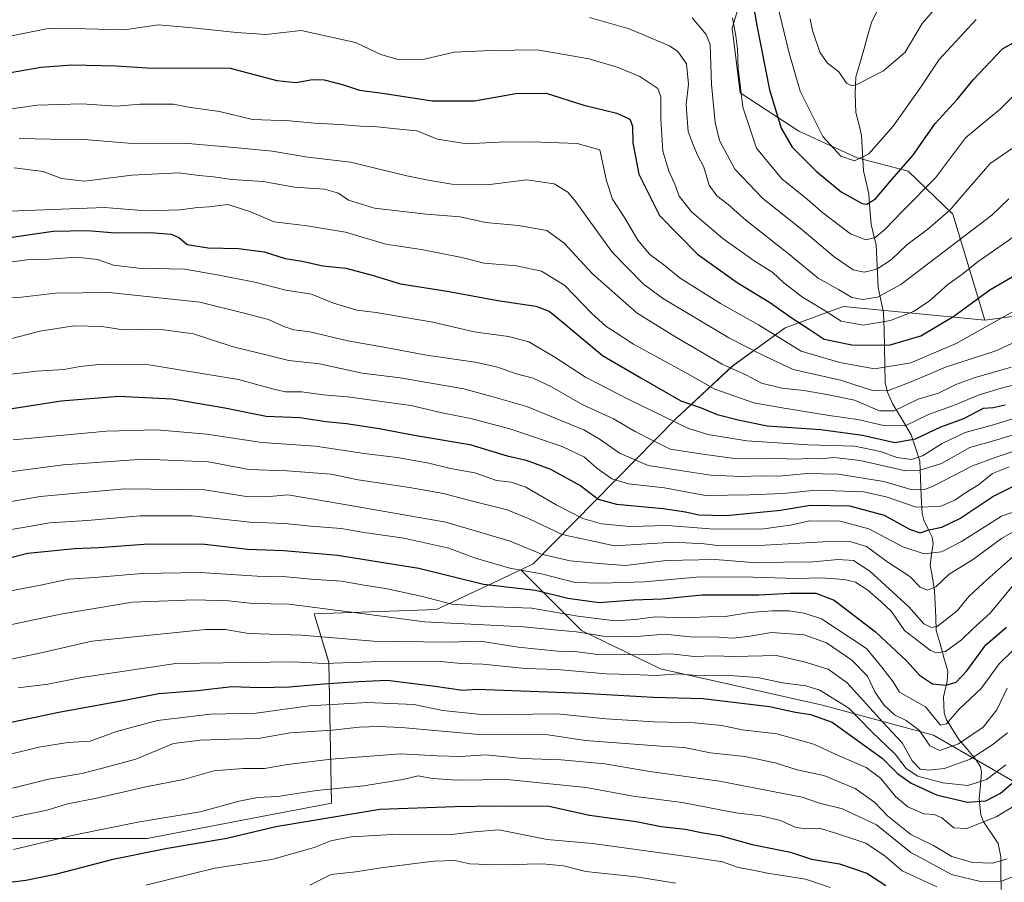
# Model space of a CAD drawing. Units: metres. Extents: x 614271 to 617721, y 4729377 to 4731747.
# Drawn here: x 617252 to 617522, y 4729542 to 4729779 of the extents above; entities that cross this region are included whole.
import ezdxf

# ---------------------------------------------------------------- set-up
doc = ezdxf.new("R2010")
doc.units = ezdxf.units.M
doc.header["$MEASUREMENT"] = 0
for name, color, linetype, lineweight in [('Arbolado forestal CxS', 92, 'Continuous', 0), ('Corriente natural lineal', 142, 'Continuous', 13), ('Curva de nivel maestra', 36, 'Continuous', 30), ('Curva de nivel normal', 36, 'Continuous', 0), ('Matorral CxS', 135, 'Continuous', 0)]:
    doc.layers.add(name, color=color, linetype=linetype, lineweight=lineweight)

# ---------------------------------------------------------------- blocks, each defined once
blk = doc.blocks.new('*U152')
at = {"layer": 'Matorral CxS', "color": 135, "linetype": 'Continuous', "lineweight": 0}
blk.add_polyline3d([(617451.4453, 4729790.3421, 548.8138), (617447.2393, 4729776.2991, 553.9527), (617449.4497, 4729758.5539, 553.8185), (617465.5119, 4729748.0287, 547.3999), (617481.5207, 4729740.6767, 546.3339), (617495.5583, 4729737.1037, 553.2735), (617507.8321, 4729725.2437, 563.2413), (617516.5885, 4729696.1777, 581.4315), (617477.7709, 4729699.9691, 568.6581), (617474.9283, 4729698.9287, 570.1226), (617461.7569, 4729694.1073, 578.5554), (617447.2765, 4729683.6095, 591.0663), (617431.9187, 4729669.3477, 604.9213), (617392.5811, 4729629.3103, 645.9333), (617389.2165, 4729627.7197, 647.7477), (617366.1129, 4729616.7977, 659.441), (617332.4619, 4729615.5951, 663.0811), (617336.5007, 4729602.3271, 672.8611), (617337.2449, 4729563.6759, 700.4282), (617315.6541, 4729559.5981, 700.1059), (617286.6619, 4729554.0229, 700.1356), (617249.8639, 4729554.0233, 695.3657)], dxfattribs=at)
blk = doc.blocks.new('*U158')
at = {"layer": 'Matorral CxS', "color": 135, "linetype": 'Continuous', "lineweight": 0}
blk.add_polyline3d([(617389.22, 4729627.72, 647.75), (617366.11, 4729616.8, 659.44), (617332.46, 4729615.6, 663.08), (617336.5, 4729602.33, 672.86), (617337.24, 4729563.68, 700.43), (617315.65, 4729559.6, 700.11), (617286.66, 4729554.02, 700.14), (617249.86, 4729554.02, 695.37), (617220.87, 4729555.14, 691.56), (617162.89, 4729554.02, 689.64), (617116.06, 4729556.25, 687.14), (617087.06, 4729554.02, 687.52), (617054.73, 4729546.22, 683.42), (617045.81, 4729539.53, 685.01), (617045.8, 4729523.92, 694.74), (617064.76, 4729509.42, 704.3), (617078.14, 4729479.32, 720.95), (617081.49, 4729455.9, 730.62), (617071.45, 4729439.17, 735.87), (617101.56, 4729423.56, 746.54), (617101.65, 4729423.48, 746.57)], dxfattribs=at)
blk = doc.blocks.new('*U161')
at = {"layer": 'Arbolado forestal CxS', "color": 92, "linetype": 'Continuous', "lineweight": 0}
blk.add_polyline3d([(617389.22, 4729627.72, 647.75), (617366.11, 4729616.8, 659.44), (617332.46, 4729615.6, 663.08), (617336.5, 4729602.33, 672.86), (617337.24, 4729563.68, 700.43), (617315.65, 4729559.6, 700.11), (617286.66, 4729554.02, 700.14), (617249.86, 4729554.02, 695.37), (617220.87, 4729555.14, 691.56), (617162.89, 4729554.02, 689.64), (617116.06, 4729556.25, 687.14), (617087.06, 4729554.02, 687.52), (617054.73, 4729546.22, 683.42), (617045.81, 4729539.53, 685.01), (617045.8, 4729523.92, 694.74), (617064.76, 4729509.42, 704.3), (617078.14, 4729479.32, 720.95), (617081.49, 4729455.9, 730.62), (617071.45, 4729439.17, 735.87), (617101.56, 4729423.56, 746.54), (617101.65, 4729423.48, 746.57)], dxfattribs=at)
blk = doc.blocks.new('*U165')
at = {"layer": 'Curva de nivel normal', "color": 36, "linetype": 'Continuous', "lineweight": 0}
blk.add_polyline3d([(617331.32, 4729541.19, 710), (617337.2, 4729544.14, 710), (617343.97, 4729544.85, 710), (617350.76, 4729545.95, 710), (617365.35, 4729547.79, 710), (617371.13, 4729547.96, 710), (617375.26, 4729547.01, 710), (617382.63, 4729546.74, 710), (617395.2, 4729547.04, 710), (617400.96, 4729546.46, 710), (617407.08, 4729544.94, 710), (617420.88, 4729543.53, 710), (617431.8, 4729541.79, 710)], dxfattribs=at)
blk = doc.blocks.new('*U167')
at = {"layer": 'Curva de nivel normal', "color": 36, "linetype": 'Continuous', "lineweight": 0}
blk.add_polyline3d([(617249.98, 4729550.97, 695), (617266.89, 4729555.04, 695), (617284.11, 4729558.51, 695), (617301.21, 4729561.36, 695), (617311.88, 4729564.27, 695), (617316.93, 4729565.28, 695), (617322.42, 4729565.51, 695), (617333.17, 4729567.14, 695), (617346.1, 4729568.41, 695), (617356.82, 4729570.16, 695), (617361.07, 4729571.15, 695), (617364.95, 4729570.46, 695), (617371.81, 4729570.02, 695), (617385.41, 4729570.15, 695), (617407.13, 4729568, 695), (617420.08, 4729565.57, 695), (617433.54, 4729563.91, 695), (617448.26, 4729561.05, 695), (617455.13, 4729560.23, 695), (617460.54, 4729558.96, 695), (617464.57, 4729557.14, 695), (617467.28, 4729556.68, 695), (617471.15, 4729556.8, 695), (617475.93, 4729555.37, 695), (617483.94, 4729552.69, 695), (617489.2, 4729549.18, 695), (617493.93, 4729545.15, 695), (617503.43, 4729540.74, 695)], dxfattribs=at)
blk = doc.blocks.new('*U170')
at = {"layer": 'Curva de nivel normal', "color": 36, "linetype": 'Continuous', "lineweight": 0}
blk.add_polyline3d([(617249.66, 4729567.81, 685), (617259.62, 4729570.31, 685), (617268.72, 4729571.87, 685), (617274.41, 4729573.26, 685), (617283.54, 4729575.8, 685), (617293.94, 4729580.09, 685), (617301.34, 4729580.97, 685), (617309.39, 4729581.26, 685), (617317.1, 4729581.41, 685), (617325.9, 4729583.02, 685), (617337.55, 4729583.68, 685), (617344.86, 4729584.54, 685), (617350.18, 4729584.71, 685), (617356.44, 4729584.44, 685), (617376.77, 4729582.61, 685), (617396.68, 4729582.44, 685), (617406.99, 4729580.86, 685), (617427.65, 4729579.29, 685), (617434.03, 4729578.99, 685), (617441.33, 4729577.51, 685), (617450.7, 4729576.54, 685), (617459, 4729574.73, 685), (617465.08, 4729572.83, 685), (617472.41, 4729571.29, 685), (617481.01, 4729567.71, 685), (617486.38, 4729563.85, 685), (617489.89, 4729560.25, 685), (617496.26, 4729555.07, 685), (617502.52, 4729552.07, 685), (617507.56, 4729549.08, 685), (617513.24, 4729547.38, 685), (617518.74, 4729547.2, 685), (617522.69, 4729548.38, 685)], dxfattribs=at)
blk = doc.blocks.new('*U176')
at = {"layer": 'Curva de nivel normal', "color": 36, "linetype": 'Continuous', "lineweight": 0}
blk.add_polyline3d([(617286.34, 4729541.19, 705), (617305.26, 4729545.86, 705), (617320.84, 4729548.22, 705), (617332.53, 4729551.51, 705), (617337.08, 4729553.36, 705), (617342.66, 4729554.43, 705), (617355.67, 4729555.15, 705), (617369.32, 4729555, 705), (617376.54, 4729555.84, 705), (617383.2, 4729556.34, 705), (617396.5, 4729553.75, 705), (617408.87, 4729552.61, 705), (617435.52, 4729548.94, 705), (617444.57, 4729547.6, 705), (617448.86, 4729546.07, 705), (617452.53, 4729545.39, 705), (617456.89, 4729544.47, 705), (617467.32, 4729542.84, 705), (617474.22, 4729540.6, 705)], dxfattribs=at)
blk = doc.blocks.new('*U177')
at = {"layer": 'Curva de nivel normal', "color": 36, "linetype": 'Continuous', "lineweight": 0}
blk.add_polyline3d([(617248.56, 4729603.03, 665), (617258.42, 4729605.12, 665), (617271.47, 4729608.12, 665), (617302.68, 4729611.38, 665), (617308.08, 4729611.3, 665), (617314.6, 4729610.28, 665), (617329.06, 4729609.78, 665), (617348.8, 4729608.16, 665), (617369.37, 4729607.9, 665), (617378.12, 4729608.12, 665), (617388.54, 4729606.47, 665), (617399.25, 4729605.43, 665), (617404.06, 4729605.26, 665), (617410.34, 4729604.46, 665), (617421.87, 4729604.38, 665), (617430.53, 4729604.63, 665), (617436.8, 4729603.96, 665), (617442.1, 4729604.12, 665), (617447.77, 4729603.97, 665), (617459.37, 4729604.24, 665), (617466.96, 4729602.5, 665), (617473.62, 4729600.49, 665), (617478.82, 4729596.69, 665), (617488.56, 4729585.88, 665), (617493.93, 4729580.24, 665), (617496.65, 4729575.31, 665), (617498.81, 4729573.04, 665), (617501.14, 4729572.71, 665), (617505.51, 4729573.22, 665), (617512.52, 4729575.76, 665), (617518.52, 4729579.62, 665), (617522.85, 4729583.02, 665)], dxfattribs=at)
blk = doc.blocks.new('*U182')
at = {"layer": 'Curva de nivel normal', "color": 36, "linetype": 'Continuous', "lineweight": 0}
blk.add_polyline3d([(617243.05, 4729620.75, 655), (617257.87, 4729623.55, 655), (617265.05, 4729625.13, 655), (617272.25, 4729625.64, 655), (617285.33, 4729626.71, 655), (617301.24, 4729626.96, 655), (617316.88, 4729625.98, 655), (617324.88, 4729625.8, 655), (617331.55, 4729625.17, 655), (617339.99, 4729624.62, 655), (617345.68, 4729623.55, 655), (617352.06, 4729622.58, 655), (617361.91, 4729620.44, 655), (617370.31, 4729618.3, 655), (617379.6, 4729617.62, 655), (617392.24, 4729617.22, 655), (617404.83, 4729615.03, 655), (617415.15, 4729613.74, 655), (617420.61, 4729614.05, 655), (617426.16, 4729614.81, 655), (617434.27, 4729614.57, 655), (617440.53, 4729614.83, 655), (617445.43, 4729614.91, 655), (617452.12, 4729615.97, 655), (617458.32, 4729616.5, 655), (617462.83, 4729616.49, 655), (617467, 4729615.81, 655), (617471.74, 4729614.23, 655), (617484.08, 4729606.1, 655), (617488.32, 4729601, 655), (617491.4, 4729596.97, 655), (617493.18, 4729594.17, 655), (617500.28, 4729590.16, 655), (617504.4, 4729585.06, 655), (617506.08, 4729585.48, 655), (617509.51, 4729589.5, 655), (617515.54, 4729595.17, 655), (617520.52, 4729601.91, 655), (617532.18, 4729613.24, 655)], dxfattribs=at)
blk = doc.blocks.new('*U183')
at = {"layer": 'Curva de nivel normal', "color": 36, "linetype": 'Continuous', "lineweight": 0}
blk.add_polyline3d([(617251.22, 4729595.34, 670), (617259.36, 4729596.36, 670), (617268.62, 4729598.13, 670), (617294.49, 4729602, 670), (617326.89, 4729602.48, 670), (617335.12, 4729602.02, 670), (617353.35, 4729602.65, 670), (617367.19, 4729602.6, 670), (617372.87, 4729602.05, 670), (617378.78, 4729601.81, 670), (617390.49, 4729600.6, 670), (617399.11, 4729600.33, 670), (617412.61, 4729599.14, 670), (617419.78, 4729598.97, 670), (617426.37, 4729598.71, 670), (617432.47, 4729599.18, 670), (617437.53, 4729598.72, 670), (617445.19, 4729598.81, 670), (617454.19, 4729598.17, 670), (617461.07, 4729596.74, 670), (617467.42, 4729595.92, 670), (617471.28, 4729594.72, 670), (617479.26, 4729589.71, 670), (617485.47, 4729583.34, 670), (617491.93, 4729577.14, 670), (617494.95, 4729573.16, 670), (617498.22, 4729571.1, 670), (617505.09, 4729569.31, 670), (617511.88, 4729568.57, 670), (617517.06, 4729570.21, 670), (617522.38, 4729574.19, 670)], dxfattribs=at)
blk = doc.blocks.new('*U184')
at = {"layer": 'Curva de nivel normal', "color": 36, "linetype": 'Continuous', "lineweight": 0}
blk.add_polyline3d([(617240.64, 4729557.79, 690), (617252.89, 4729560.48, 690), (617259.22, 4729561.78, 690), (617264.82, 4729563.52, 690), (617272.42, 4729565, 690), (617286.32, 4729568.2, 690), (617296.67, 4729570.21, 690), (617304.98, 4729572.52, 690), (617312.95, 4729573.2, 690), (617318.9, 4729573.16, 690), (617325.22, 4729574.26, 690), (617337.13, 4729575.81, 690), (617356.16, 4729577.19, 690), (617366.28, 4729576.65, 690), (617372.55, 4729576.53, 690), (617379.63, 4729576.93, 690), (617389.68, 4729575.99, 690), (617400.34, 4729575.54, 690), (617412.32, 4729574.49, 690), (617424.67, 4729572.4, 690), (617443.73, 4729569.74, 690), (617458.87, 4729566.76, 690), (617466.45, 4729565.36, 690), (617471.18, 4729563.73, 690), (617477.49, 4729562.17, 690), (617486.84, 4729557.72, 690), (617496.25, 4729550.13, 690), (617502.58, 4729546.8, 690), (617507.39, 4729544.1, 690), (617515.72, 4729542.12, 690), (617521.18, 4729542.27, 690), (617526.52, 4729544.36, 690)], dxfattribs=at)
blk = doc.blocks.new('*U188')
at = {"layer": 'Curva de nivel normal', "color": 36, "linetype": 'Continuous', "lineweight": 0}
blk.add_polyline3d([(617240.56, 4729575.06, 680), (617256.89, 4729579.04, 680), (617264.89, 4729580.31, 680), (617270.99, 4729580.69, 680), (617278.25, 4729583.32, 680), (617289.53, 4729586.36, 680), (617304.02, 4729588.1, 680), (617316.55, 4729588.39, 680), (617331.17, 4729590.44, 680), (617347.08, 4729591.28, 680), (617359.88, 4729590.74, 680), (617367.85, 4729589.15, 680), (617379.27, 4729587.93, 680), (617399.14, 4729588.23, 680), (617412.64, 4729586.87, 680), (617425.72, 4729586.02, 680), (617436.93, 4729585.71, 680), (617444.38, 4729584.98, 680), (617449.94, 4729583.85, 680), (617459.51, 4729582.72, 680), (617469.65, 4729579.91, 680), (617476.11, 4729576.83, 680), (617483.98, 4729573.52, 680), (617487.97, 4729570.58, 680), (617492.05, 4729565.52, 680), (617495.42, 4729562.7, 680), (617499.88, 4729560.76, 680), (617502.69, 4729560.58, 680), (617504.8, 4729559.68, 680), (617508.06, 4729556.95, 680), (617511.61, 4729556.74, 680), (617519.72, 4729559.93, 680), (617524.5, 4729562.83, 680)], dxfattribs=at)
blk = doc.blocks.new('*U189')
at = {"layer": 'Curva de nivel normal', "color": 36, "linetype": 'Continuous', "lineweight": 0}
blk.add_polyline3d([(617447.33, 4729779.16, 555), (617448.23, 4729774.18, 555), (617448.69, 4729770.54, 555), (617448.84, 4729765.19, 555), (617450.19, 4729754.66, 555), (617453.91, 4729743.36, 555), (617460.86, 4729734.98, 555), (617467.86, 4729729.38, 555), (617472.12, 4729725.65, 555), (617479.7, 4729719.91, 555), (617483.92, 4729718.19, 555), (617486.44, 4729718.89, 555), (617489.12, 4729721.04, 555), (617493.98, 4729726.11, 555), (617503.01, 4729735.25, 555), (617511.31, 4729746.19, 555), (617520.84, 4729754.19, 555), (617529.76, 4729763.08, 555)], dxfattribs=at)
blk = doc.blocks.new('*U191')
at = {"layer": 'Curva de nivel normal', "color": 36, "linetype": 'Continuous', "lineweight": 0}
blk.add_polyline3d([(617223.3, 4729607.14, 660), (617262.88, 4729615.55, 660), (617282.62, 4729618.8, 660), (617299.62, 4729619.47, 660), (617309.11, 4729619.2, 660), (617315.66, 4729618.45, 660), (617325.58, 4729618.28, 660), (617346.27, 4729615.65, 660), (617362.78, 4729613.45, 660), (617389.93, 4729612.11, 660), (617400.28, 4729611.06, 660), (617404.53, 4729610.72, 660), (617413.06, 4729609.36, 660), (617422.19, 4729609.47, 660), (617428.74, 4729610.05, 660), (617435.64, 4729609.28, 660), (617443.58, 4729609.2, 660), (617447.31, 4729608.95, 660), (617451.52, 4729609.38, 660), (617458.01, 4729610.54, 660), (617466.98, 4729609.85, 660), (617473.17, 4729607.7, 660), (617480.07, 4729602.94, 660), (617484.36, 4729598.56, 660), (617486.39, 4729594.26, 660), (617488.83, 4729590.7, 660), (617491.75, 4729587.93, 660), (617495, 4729586.34, 660), (617498.64, 4729583.6, 660), (617501.45, 4729579.45, 660), (617504.24, 4729578.12, 660), (617509.36, 4729579.96, 660), (617516.12, 4729584.5, 660), (617519.88, 4729589.29, 660), (617522.68, 4729595.26, 660)], dxfattribs=at)
blk = doc.blocks.new('*U193')
at = {"layer": 'Curva de nivel maestra', "color": 36, "linetype": 'Continuous', "lineweight": 30}
blk.add_polyline3d([(617452.4, 4729786.71, 550), (617453.97, 4729776.99, 550), (617457.45, 4729759.33, 550), (617460.7, 4729748.89, 550), (617463.7, 4729743.62, 550), (617470.27, 4729737.07, 550), (617477.13, 4729731.39, 550), (617482.88, 4729728.16, 550), (617484.24, 4729728.05, 550), (617486.57, 4729729.48, 550), (617491.01, 4729734.7, 550), (617496.84, 4729741.36, 550), (617502.94, 4729750.14, 550), (617508.99, 4729756.74, 550), (617513.34, 4729762.16, 550), (617521.42, 4729770.65, 550), (617529.42, 4729775.06, 550), (617536.41, 4729776.83, 550), (617543.04, 4729776.96, 550), (617555.88, 4729776, 550), (617568.42, 4729774.51, 550), (617579.84, 4729774.46, 550), (617594.51, 4729777.06, 550), (617608.17, 4729780.89, 550)], dxfattribs=at)
blk = doc.blocks.new('*U195')
at = {"layer": 'Curva de nivel maestra', "color": 36, "linetype": 'Continuous', "lineweight": 30}
blk.add_polyline3d([(617225.4, 4729580.85, 675), (617262.44, 4729588.7, 675), (617280.99, 4729592, 675), (617289.74, 4729593.76, 675), (617300.45, 4729594.64, 675), (617309.9, 4729595.7, 675), (617317.44, 4729595.39, 675), (617325.64, 4729595.58, 675), (617336.27, 4729596.56, 675), (617344.63, 4729597.03, 675), (617352.56, 4729597.46, 675), (617365.7, 4729595.78, 675), (617373.2, 4729594.68, 675), (617377.13, 4729594.99, 675), (617406.37, 4729593.84, 675), (617425.53, 4729592.8, 675), (617439.19, 4729592.41, 675), (617457.49, 4729590.19, 675), (617464.63, 4729588.69, 675), (617468.76, 4729588.04, 675), (617474.71, 4729585.9, 675), (617488.44, 4729576.02, 675), (617492.65, 4729571.84, 675), (617496.35, 4729569.16, 675), (617503.31, 4729565.94, 675), (617511.85, 4729563.96, 675), (617516.85, 4729564.35, 675), (617520.89, 4729566.43, 675), (617526.67, 4729571.4, 675)], dxfattribs=at)
blk = doc.blocks.new('*U196')
at = {"layer": 'Curva de nivel maestra', "color": 36, "linetype": 'Continuous', "lineweight": 30}
blk.add_polyline3d([(617249, 4729718.86, 600), (617260.85, 4729720.56, 600), (617270.39, 4729720.78, 600), (617277.87, 4729720.14, 600), (617287.51, 4729720.2, 600), (617293.29, 4729719.8, 600), (617295.39, 4729718.89, 600), (617297.63, 4729716.99, 600), (617303.42, 4729716.02, 600), (617311.73, 4729715.83, 600), (617318.76, 4729714.89, 600), (617324.55, 4729713.13, 600), (617329.23, 4729712.4, 600), (617334.91, 4729711.08, 600), (617341.23, 4729710.41, 600), (617348.46, 4729708.52, 600), (617356.18, 4729706.15, 600), (617368.97, 4729704.14, 600), (617382.92, 4729701.59, 600), (617393.34, 4729700, 600), (617396.97, 4729698.63, 600), (617399.36, 4729696.74, 600), (617411.65, 4729686.5, 600), (617422.16, 4729680.34, 600), (617433.18, 4729674.04, 600), (617438.69, 4729672.1, 600), (617443.15, 4729670.28, 600), (617448.86, 4729668.85, 600), (617456.86, 4729667.17, 600), (617471.56, 4729666.19, 600), (617483, 4729664.66, 600), (617491.9, 4729662.62, 600), (617497.52, 4729663.6, 600), (617504.52, 4729666.92, 600), (617510.85, 4729669.18, 600), (617516.18, 4729672.02, 600), (617518.85, 4729672.21, 600), (617522.18, 4729672.93, 600)], dxfattribs=at)
blk = doc.blocks.new('*U197')
at = {"layer": 'Curva de nivel maestra', "color": 36, "linetype": 'Continuous', "lineweight": 30}
blk.add_polyline3d([(617248.89, 4729542.07, 700), (617253.38, 4729542.58, 700), (617261.85, 4729544.32, 700), (617277.7, 4729548.43, 700), (617292.21, 4729551.38, 700), (617308.55, 4729554.06, 700), (617321.96, 4729557.31, 700), (617350.54, 4729562.02, 700), (617371.09, 4729562.78, 700), (617382.51, 4729562.97, 700), (617397.04, 4729562.91, 700), (617408.04, 4729560.4, 700), (617420.92, 4729558.71, 700), (617427.74, 4729557.29, 700), (617434.34, 4729556.52, 700), (617439.25, 4729555.57, 700), (617443.85, 4729554.84, 700), (617452.75, 4729552.35, 700), (617463.29, 4729550.25, 700), (617469.03, 4729548.29, 700), (617476.7, 4729547.05, 700), (617484.19, 4729544.52, 700), (617489.39, 4729541.13, 700)], dxfattribs=at)

msp = doc.modelspace()

# ---------------------------------------------------------------- linework, layer by layer
at = {"layer": 'Arbolado forestal CxS', "color": 92, "linetype": 'Continuous', "lineweight": 0}
for points in [[(617524.8, 4729569.48, 679.54), (617502.53, 4729582.37, 659), (617472.07, 4729590.57, 673.99), (617427.53, 4729600.53, 671.52), (617405.85, 4729611.08, 662.16), (617389.22, 4729627.72, 647.75), (617392.58, 4729629.31, 645.93), (617431.92, 4729669.35, 604.92), (617447.28, 4729683.61, 591.07), (617461.76, 4729694.11, 578.56), (617474.93, 4729698.93, 570.12), (617477.77, 4729699.97, 568.66), (617516.59, 4729696.18, 581.43), (617571.1, 4729703.45, 589.92)], [(617716.75, 4729684.5, 616.27), (617644.5, 4729683.73, 603.95), (617613.32, 4729686.38, 601.29), (617595.97, 4729698.15, 594.29), (617571.1, 4729703.45, 589.92), (617516.59, 4729696.18, 581.43)], [(617516.59, 4729696.18, 581.43), (617477.77, 4729699.97, 568.66), (617474.93, 4729698.93, 570.12), (617461.76, 4729694.11, 578.56), (617447.28, 4729683.61, 591.07), (617431.92, 4729669.35, 604.92), (617392.58, 4729629.31, 645.93), (617389.22, 4729627.72, 647.75)], [(617249.86, 4729554.02, 695.37), (617286.66, 4729554.02, 700.14), (617315.65, 4729559.6, 700.11), (617337.24, 4729563.68, 700.43), (617336.5, 4729602.33, 672.86), (617332.46, 4729615.6, 663.08), (617366.11, 4729616.8, 659.44), (617389.22, 4729627.72, 647.75), (617405.85, 4729611.08, 662.16), (617427.53, 4729600.53, 671.52), (617472.07, 4729590.57, 673.99), (617502.53, 4729582.37, 659), (617524.8, 4729569.48, 679.54)], [(617389.22, 4729627.72, 647.75), (617405.85, 4729611.08, 662.16), (617427.53, 4729600.53, 671.52), (617472.07, 4729590.57, 673.99), (617502.53, 4729582.37, 659), (617524.8, 4729569.48, 679.54), (617535.69, 4729556.14, 690.73), (617554.94, 4729562.3, 691.51), (617563.42, 4729576.94, 685.48), (617568.04, 4729588.49, 679.9), (617581.13, 4729598.5, 675.8), (617601.92, 4729607.74, 671.54), (617628.11, 4729616.98, 662.99), (617661.22, 4729623.91, 654.86), (617685.1, 4729618.52, 660.21), (617712.05, 4729604.66, 670.65), (617718.09, 4729605.72, 670.3)], [(617389.22, 4729627.72, 647.75), (617405.85, 4729611.08, 662.16), (617427.53, 4729600.53, 671.52), (617472.07, 4729590.57, 673.99), (617502.53, 4729582.37, 659), (617524.8, 4729569.48, 679.54), (617535.69, 4729556.14, 690.73), (617554.94, 4729562.3, 691.51), (617563.42, 4729576.94, 685.48), (617568.04, 4729588.49, 679.9), (617581.13, 4729598.5, 675.8), (617601.92, 4729607.74, 671.54), (617628.11, 4729616.98, 662.99), (617661.22, 4729623.91, 654.86), (617685.1, 4729618.52, 660.21), (617712.05, 4729604.66, 670.65), (617718.09, 4729605.72, 670.3)]]:
    msp.add_polyline3d(points, dxfattribs=at)
at = {"layer": 'Corriente natural lineal', "color": 142, "linetype": 'Continuous', "lineweight": 13}
msp.add_polyline3d([(617521.08, 4729540.01, 690.99), (617521.02, 4729544.49, 687.52), (617520.96, 4729548.97, 684.22), (617520.2, 4729552.67, 682.53), (617518.21, 4729555.62, 681.21), (617516.21, 4729558.57, 679.68), (617515.45, 4729560.54, 677.72), (617515.06, 4729565.02, 673.66), (617515.35, 4729568.61, 670.56), (617515.63, 4729572.21, 667.71), (617515.41, 4729573.63, 666.6), (617514.15, 4729575.68, 665.28), (617511.82, 4729578.44, 662.24), (617509.49, 4729581.19, 658.99), (617507.78, 4729583.85, 656.09), (617506.07, 4729586.51, 655.08), (617505.38, 4729588.49, 654.96), (617505.24, 4729592.88, 652.24), (617506.26, 4729597.2, 649.4), (617506.41, 4729599.89, 648), (617505.36, 4729603.63, 646.74), (617504.31, 4729607.36, 643.16), (617503.27, 4729611.1, 640.28), (617503.11, 4729614.71, 638.4), (617502.96, 4729618.33, 636.92), (617502.81, 4729621.94, 635.46), (617502.19, 4729625.48, 633.74), (617501.57, 4729629.02, 631.8), (617501.99, 4729631.99, 629.54), (617502.4, 4729634.97, 627.44), (617502.1, 4729636.7, 626.21), (617500.96, 4729639.01, 624.59), (617499.81, 4729641.31, 622.91), (617499.35, 4729643.12, 621.42), (617499.13, 4729647.93, 615.77), (617498.91, 4729652.73, 611.14), (617498.7, 4729657.54, 606.04), (617497.52, 4729661.13, 601.93), (617496.34, 4729664.73, 598.08), (617493.85, 4729668.94, 593.22), (617491.36, 4729673.15, 588.37), (617489.9, 4729676.43, 585.41), (617489.21, 4729679.09, 582.67), (617489.11, 4729683.88, 578.46), (617489.01, 4729688.67, 574.76), (617488.91, 4729693.46, 570.94), (617488.81, 4729698.25, 567.76), (617488.04, 4729701.69, 565.42), (617487.28, 4729705.12, 562.83), (617487.1, 4729709.04, 560.12), (617486.91, 4729712.96, 557.68), (617486.73, 4729716.89, 555.6), (617486.05, 4729719.69, 554), (617485.38, 4729722.49, 552.3), (617485.05, 4729726.69, 550.36), (617484.72, 4729730.88, 548.7), (617484, 4729734, 547.35), (617483.27, 4729737.11, 546.07), (617482.99, 4729742, 544.41), (617482.7, 4729746.89, 542.66), (617481.96, 4729750, 541.57), (617481.22, 4729753.12, 541.03), (617481.08, 4729755.73, 540.63), (617480.95, 4729758.34, 540.24), (617481.19, 4729762.9, 539.36), (617482.27, 4729766.62, 538.43), (617483.34, 4729770.35, 537.65), (617484.41, 4729774.07, 536.88), (617485.49, 4729777.8, 535.95), (617486.99, 4729781, 535.16)], dxfattribs=at)
at = {"layer": 'Curva de nivel maestra', "color": 36, "linetype": 'Continuous', "lineweight": 30}
for points in [[(617247.06, 4729763.76, 575), (617257.55, 4729765.57, 575), (617265.98, 4729766.26, 575), (617278.16, 4729765.98, 575), (617288.05, 4729765.31, 575), (617294.82, 4729765.43, 575), (617309.44, 4729765.27, 575), (617322.24, 4729761.91, 575), (617327.51, 4729761.34, 575), (617332.06, 4729762.23, 575), (617335.26, 4729762.09, 575), (617340.55, 4729760.75, 575), (617344.94, 4729759.25, 575), (617351.25, 4729758.45, 575), (617364.86, 4729756.37, 575), (617376.48, 4729756.34, 575), (617387.82, 4729758.38, 575), (617396.21, 4729758.42, 575), (617406.55, 4729755.16, 575), (617415.61, 4729752.93, 575), (617419.12, 4729751.32, 575), (617419.9, 4729749.4, 575), (617420, 4729744.84, 575), (617421.58, 4729736.2, 575), (617427.26, 4729724.88, 575), (617437.72, 4729714.28, 575), (617448.64, 4729706.56, 575), (617457.74, 4729700.98, 575), (617463.39, 4729696.88, 575), (617468.39, 4729693.7, 575), (617472.5, 4729690.97, 575), (617480.04, 4729689.43, 575), (617490.31, 4729689.3, 575), (617499.01, 4729691.91, 575), (617508.11, 4729697.31, 575), (617518, 4729704.52, 575), (617525.85, 4729709.12, 575)], [(617234.84, 4729669.66, 625), (617263.05, 4729674.1, 625), (617278.92, 4729675.31, 625), (617293.54, 4729674.62, 625), (617308.02, 4729672.16, 625), (617319.29, 4729669.9, 625), (617328.55, 4729669.5, 625), (617335.73, 4729668.43, 625), (617341.36, 4729667.87, 625), (617350.34, 4729666.49, 625), (617360.46, 4729664.51, 625), (617375.26, 4729662.08, 625), (617385.46, 4729658.98, 625), (617390.72, 4729657.75, 625), (617397.39, 4729655.33, 625), (617405.68, 4729650.73, 625), (617410.42, 4729647.13, 625), (617415.45, 4729645.74, 625), (617428.28, 4729644.49, 625), (617434.46, 4729643.58, 625), (617438.13, 4729642.76, 625), (617445.72, 4729642.58, 625), (617460.48, 4729644.05, 625), (617468.73, 4729645.44, 625), (617479.42, 4729645.28, 625), (617488.95, 4729642.71, 625), (617495.92, 4729638.82, 625), (617498.86, 4729637.83, 625), (617501.18, 4729638.66, 625), (617504.78, 4729639.44, 625), (617509.75, 4729641.82, 625), (617518.8, 4729647.79, 625), (617525.02, 4729650.93, 625)], [(617241.58, 4729629.14, 650), (617253.9, 4729632.28, 650), (617266.69, 4729633.57, 650), (617273.36, 4729633.79, 650), (617287.05, 4729634.87, 650), (617302.43, 4729634.72, 650), (617314.34, 4729633.35, 650), (617324.17, 4729632.97, 650), (617338.95, 4729631.7, 650), (617361.24, 4729628.12, 650), (617378.96, 4729623.77, 650), (617393.23, 4729622.09, 650), (617402.1, 4729619.96, 650), (617410.74, 4729618.77, 650), (617420.23, 4729619.44, 650), (617428.04, 4729619.74, 650), (617438.98, 4729620.85, 650), (617454.54, 4729620.87, 650), (617463.18, 4729621.34, 650), (617470.19, 4729621.29, 650), (617475.19, 4729619.42, 650), (617486.54, 4729610.69, 650), (617495.12, 4729602.73, 650), (617498.65, 4729598.82, 650), (617502.24, 4729596.45, 650), (617505.84, 4729596.04, 650), (617508.73, 4729596.9, 650), (617511.64, 4729599.96, 650), (617516.88, 4729607.1, 650), (617522.52, 4729612, 650)]]:
    msp.add_polyline3d(points, dxfattribs=at)
at = {"layer": 'Curva de nivel normal', "color": 36, "linetype": 'Continuous', "lineweight": 0}
for points in [[(617514.17, 4729778.71, 545), (617504.03, 4729767.71, 545), (617498.72, 4729759.71, 545), (617491.45, 4729749.38, 545), (617484.73, 4729741.85, 545), (617480.79, 4729739.94, 545), (617477.08, 4729741.18, 545), (617472.1, 4729746.6, 545), (617465.87, 4729759, 545), (617462.8, 4729769.79, 545), (617460.06, 4729781.09, 545)], [(617468.66, 4729778.84, 540), (617469.27, 4729775.68, 540), (617471.28, 4729769.71, 540), (617473.3, 4729766.74, 540), (617476.49, 4729764.34, 540), (617478.65, 4729761.17, 540), (617480.05, 4729760.46, 540), (617481.44, 4729760.86, 540), (617488.8, 4729764.58, 540), (617494.68, 4729769.71, 540), (617499.34, 4729777.6, 540), (617503.64, 4729782.54, 540)], [(617408.07, 4729779.22, 565), (617418.98, 4729776.09, 565), (617430.06, 4729771.46, 565), (617432.33, 4729769.85, 565), (617434.71, 4729766.49, 565), (617435.28, 4729760.94, 565), (617434.58, 4729755.28, 565), (617435.15, 4729747.9, 565), (617436.5, 4729744.33, 565), (617437.75, 4729741.48, 565), (617439.44, 4729738.14, 565), (617440.89, 4729733.2, 565), (617443.07, 4729730.28, 565), (617446.13, 4729727.95, 565), (617450.94, 4729723.61, 565), (617462.61, 4729714.51, 565), (617470.88, 4729707.74, 565), (617476.38, 4729704.58, 565), (617480.05, 4729702.4, 565), (617483.08, 4729701.82, 565), (617487.12, 4729702.46, 565), (617493.56, 4729705.96, 565), (617505.44, 4729715.05, 565), (617518.52, 4729724.99, 565), (617523.18, 4729729.47, 565)], [(617436.29, 4729779.14, 560), (617440.11, 4729774.56, 560), (617441.16, 4729771.81, 560), (617441.57, 4729760.86, 560), (617442.58, 4729750.42, 560), (617443.8, 4729745.47, 560), (617447.96, 4729737.6, 560), (617455.62, 4729729.55, 560), (617466.38, 4729721.07, 560), (617475.26, 4729713.57, 560), (617480.45, 4729710.02, 560), (617483.49, 4729709.34, 560), (617486.93, 4729710.17, 560), (617490.86, 4729712.77, 560), (617495.19, 4729716.87, 560), (617500.95, 4729721.15, 560), (617506.95, 4729726.4, 560), (617511.38, 4729731.49, 560), (617518.08, 4729739.14, 560), (617529.68, 4729747.12, 560)], [(617244.33, 4729773.15, 570), (617259.5, 4729776.2, 570), (617269.64, 4729776.07, 570), (617280.42, 4729775.85, 570), (617289.65, 4729777.24, 570), (617298.24, 4729776.46, 570), (617311.17, 4729775.06, 570), (617319.26, 4729774.55, 570), (617328.96, 4729775.64, 570), (617343.86, 4729772.36, 570), (617350.77, 4729769.08, 570), (617355.54, 4729767.71, 570), (617362.8, 4729767.74, 570), (617370.9, 4729769.68, 570), (617381.13, 4729770.16, 570), (617393.7, 4729770.34, 570), (617407.99, 4729767.9, 570), (617415.95, 4729765.48, 570), (617421.87, 4729763.01, 570), (617426.86, 4729759.73, 570), (617427.63, 4729757.48, 570), (617427.68, 4729751.36, 570), (617428.2, 4729742.56, 570), (617429.82, 4729737.04, 570), (617431.51, 4729733.54, 570), (617432.66, 4729730.2, 570), (617436.04, 4729725.89, 570), (617444.7, 4729718.58, 570), (617453.28, 4729712.47, 570), (617458.36, 4729709.23, 570), (617461.39, 4729706.4, 570), (617466.58, 4729702.49, 570), (617472.46, 4729698.94, 570), (617477.19, 4729695.88, 570), (617483.19, 4729694.81, 570), (617490.66, 4729696.14, 570), (617497.04, 4729698.59, 570), (617501.32, 4729701.37, 570), (617506.46, 4729705.99, 570), (617510.28, 4729708.76, 570), (617514.79, 4729712.31, 570), (617526.74, 4729720.64, 570)], [(617240.9, 4729752.98, 580), (617256.52, 4729755.18, 580), (617268.72, 4729755.53, 580), (617278.22, 4729754.91, 580), (617284.88, 4729755.45, 580), (617293.87, 4729755.42, 580), (617298.04, 4729754.59, 580), (617306.55, 4729753.41, 580), (617315.55, 4729751.19, 580), (617325.76, 4729750.86, 580), (617332.62, 4729750.2, 580), (617339.66, 4729749.83, 580), (617345.2, 4729749.36, 580), (617349.8, 4729749.26, 580), (617355, 4729748.66, 580), (617360.68, 4729748.12, 580), (617366.33, 4729745.84, 580), (617374.39, 4729744.57, 580), (617383.09, 4729745.02, 580), (617392.27, 4729745.13, 580), (617404.67, 4729744.62, 580), (617410.87, 4729742.93, 580), (617412.76, 4729734.4, 580), (617414.36, 4729729.4, 580), (617417.68, 4729724.34, 580), (617421.38, 4729718.09, 580), (617424.61, 4729714.23, 580), (617428.45, 4729711.37, 580), (617432.92, 4729707.7, 580), (617444.04, 4729700.74, 580), (617454.46, 4729694.87, 580), (617466.17, 4729687.7, 580), (617476.74, 4729684.6, 580), (617486.32, 4729682.84, 580), (617496.31, 4729684.44, 580), (617508.74, 4729689.78, 580), (617526.44, 4729699.74, 580)], [(617536.45, 4729695.43, 585), (617519.59, 4729687.78, 585), (617505.79, 4729683.26, 585), (617496.86, 4729679.45, 585), (617489.86, 4729676.81, 585), (617485.74, 4729676.87, 585), (617476.95, 4729679.73, 585), (617463.94, 4729682.63, 585), (617455.8, 4729686.49, 585), (617446.3, 4729691.38, 585), (617428.14, 4729702.18, 585), (617422.84, 4729706.18, 585), (617414.32, 4729714.84, 585), (617404.33, 4729728.69, 585), (617402.1, 4729731.27, 585), (617398.37, 4729733.59, 585), (617390.92, 4729734.66, 585), (617380.73, 4729733.42, 585), (617370.29, 4729733.51, 585), (617363.76, 4729734.61, 585), (617357.9, 4729735.75, 585), (617342.51, 4729739.57, 585), (617330.76, 4729740.9, 585), (617320.95, 4729742.55, 585), (617310.57, 4729743.53, 585), (617297.8, 4729744.63, 585), (617281.58, 4729744.7, 585), (617269.31, 4729745.71, 585), (617260.21, 4729745.85, 585), (617251.53, 4729746.05, 585)], [(617250.16, 4729737.93, 590), (617258.14, 4729736.95, 590), (617263.12, 4729735.02, 590), (617269.48, 4729734.31, 590), (617282.43, 4729735.92, 590), (617295.24, 4729736.57, 590), (617300.91, 4729735.9, 590), (617304.88, 4729735.54, 590), (617309.88, 4729734.79, 590), (617318.55, 4729734.27, 590), (617327.14, 4729732.63, 590), (617335.34, 4729732.08, 590), (617339.16, 4729730.99, 590), (617341.92, 4729729.09, 590), (617349.05, 4729726.93, 590), (617363.23, 4729725.29, 590), (617372.54, 4729724.56, 590), (617379.54, 4729722.99, 590), (617388.6, 4729722.18, 590), (617396.37, 4729720.82, 590), (617401.1, 4729717.29, 590), (617408.92, 4729708.9, 590), (617421.14, 4729698.14, 590), (617431.94, 4729691.47, 590), (617444.47, 4729684.09, 590), (617451.13, 4729681.1, 590), (617455.29, 4729678.88, 590), (617460.86, 4729677.5, 590), (617466.86, 4729676.94, 590), (617473.19, 4729675.77, 590), (617480.82, 4729674.26, 590), (617487.68, 4729671.36, 590), (617491.67, 4729671.31, 590), (617498.33, 4729674.5, 590), (617503.9, 4729676.2, 590), (617508.6, 4729678.56, 590), (617513.68, 4729680.37, 590), (617523.78, 4729683.3, 590)], [(617244.06, 4729725.93, 595), (617274.95, 4729727.12, 595), (617286.41, 4729726.2, 595), (617295.72, 4729726.42, 595), (617300.58, 4729727.06, 595), (617303.67, 4729727.26, 595), (617308.82, 4729727.9, 595), (617314.86, 4729725.99, 595), (617321.48, 4729723.14, 595), (617330.61, 4729722.11, 595), (617341.14, 4729720.31, 595), (617352.2, 4729717, 595), (617361.87, 4729715.6, 595), (617373.04, 4729713.34, 595), (617379.2, 4729711.85, 595), (617388.04, 4729711.1, 595), (617394.86, 4729709.66, 595), (617401.26, 4729705.66, 595), (617408.49, 4729698.23, 595), (617412.67, 4729694.42, 595), (617415.15, 4729692.89, 595), (617420.12, 4729689.64, 595), (617434.24, 4729681.9, 595), (617442.52, 4729677.25, 595), (617453.16, 4729673.51, 595), (617461, 4729672.14, 595), (617473.87, 4729670.05, 595), (617481.77, 4729668.96, 595), (617488.76, 4729667.29, 595), (617494.69, 4729667.21, 595), (617501.13, 4729670.33, 595), (617508.41, 4729672.92, 595), (617515.05, 4729675.72, 595), (617521.75, 4729677.75, 595), (617527.41, 4729679.03, 595)], [(617530.7, 4729671.14, 605), (617519.23, 4729667.53, 605), (617511.18, 4729665.34, 605), (617504.85, 4729662.39, 605), (617499.52, 4729658.98, 605), (617496.45, 4729657.95, 605), (617492.44, 4729658.48, 605), (617487.92, 4729660.12, 605), (617480.88, 4729661.59, 605), (617468.06, 4729662, 605), (617451.3, 4729663.05, 605), (617440.51, 4729664.87, 605), (617435.06, 4729666.6, 605), (617418.69, 4729674.54, 605), (617407.01, 4729680.52, 605), (617398.52, 4729686.06, 605), (617391.46, 4729690.23, 605), (617385.87, 4729691.73, 605), (617376.43, 4729692.98, 605), (617365.12, 4729695.6, 605), (617349.54, 4729698.29, 605), (617344.23, 4729698.94, 605), (617337.82, 4729700.88, 605), (617331.74, 4729703.34, 605), (617324.74, 4729704.39, 605), (617316.25, 4729706.57, 605), (617305.85, 4729708.59, 605), (617296.98, 4729710.14, 605), (617284.29, 4729710.46, 605), (617277.45, 4729711.28, 605), (617273, 4729712.83, 605), (617267.27, 4729713.44, 605), (617259.72, 4729712.96, 605), (617253.64, 4729712.72, 605), (617244.88, 4729711.58, 605)], [(617529.67, 4729666.38, 610), (617519.57, 4729663.26, 610), (617512.51, 4729661.23, 610), (617504.67, 4729656.86, 610), (617498.5, 4729654.93, 610), (617494.8, 4729654.88, 610), (617482.34, 4729657.66, 610), (617475.19, 4729658.54, 610), (617471.14, 4729658.15, 610), (617468.29, 4729658.22, 610), (617464.44, 4729658.07, 610), (617457.75, 4729658.32, 610), (617447.83, 4729658.23, 610), (617439.86, 4729659.36, 610), (617430.2, 4729660.84, 610), (617424.87, 4729663.44, 610), (617420.61, 4729665.69, 610), (617414.69, 4729669.1, 610), (617406.09, 4729673.1, 610), (617397.67, 4729677.92, 610), (617392.64, 4729680.26, 610), (617387.69, 4729681.6, 610), (617382.96, 4729683.26, 610), (617376.7, 4729684.66, 610), (617363.37, 4729686.56, 610), (617351.62, 4729688.8, 610), (617341.71, 4729690.56, 610), (617331.36, 4729692.98, 610), (617326.94, 4729693.56, 610), (617324.17, 4729694.45, 610), (617320, 4729696.37, 610), (617312.9, 4729698.2, 610), (617301.11, 4729701.1, 610), (617276.28, 4729703.78, 610), (617261.48, 4729703.6, 610), (617252.16, 4729702.49, 610), (617242.77, 4729701.86, 610)], [(617248.16, 4729690.77, 615), (617257.25, 4729693.19, 615), (617266.65, 4729694.59, 615), (617274.18, 4729694.42, 615), (617280.09, 4729693.57, 615), (617289.79, 4729693.76, 615), (617299.38, 4729692.42, 615), (617310.28, 4729688.84, 615), (617319.74, 4729686.58, 615), (617325.56, 4729685.09, 615), (617334.01, 4729684.24, 615), (617345.64, 4729681.65, 615), (617356.12, 4729680.39, 615), (617373.6, 4729677.35, 615), (617381.87, 4729675.09, 615), (617390.87, 4729672.49, 615), (617400.2, 4729668.65, 615), (617406.54, 4729666.13, 615), (617411.03, 4729663.49, 615), (617416.35, 4729659.71, 615), (617424.16, 4729656.35, 615), (617432.98, 4729654.96, 615), (617441.26, 4729653.69, 615), (617449.86, 4729653.33, 615), (617454.92, 4729653.52, 615), (617460.02, 4729653.39, 615), (617467.95, 4729654.09, 615), (617476.34, 4729653.98, 615), (617488.82, 4729651.97, 615), (617496.63, 4729649.63, 615), (617500.11, 4729649.74, 615), (617502.57, 4729650.75, 615), (617513.18, 4729656.27, 615), (617519.65, 4729658.64, 615), (617527.52, 4729661.3, 615)], [(617244.74, 4729680.85, 620), (617256.26, 4729682.22, 620), (617263.84, 4729682.62, 620), (617268.19, 4729683.52, 620), (617273.51, 4729684.03, 620), (617286.02, 4729684.12, 620), (617311.72, 4729679.91, 620), (617321.05, 4729677.31, 620), (617324.67, 4729676.52, 620), (617329.14, 4729676.52, 620), (617334.98, 4729675.75, 620), (617341.63, 4729675.16, 620), (617359.08, 4729672.8, 620), (617368.02, 4729670.68, 620), (617375.48, 4729669.26, 620), (617386.22, 4729666.42, 620), (617400.59, 4729661.5, 620), (617406.74, 4729658.59, 620), (617410.1, 4729655.62, 620), (617414.17, 4729652.69, 620), (617418.74, 4729651.26, 620), (617428.7, 4729650.16, 620), (617439.92, 4729648.06, 620), (617451.96, 4729648.24, 620), (617461.19, 4729648.64, 620), (617470.26, 4729649.6, 620), (617483.3, 4729649.1, 620), (617489.5, 4729647.77, 620), (617497.7, 4729644.88, 620), (617504.34, 4729645.11, 620), (617508.31, 4729646.77, 620), (617511.13, 4729648.72, 620), (617514.85, 4729651.04, 620), (617518.7, 4729654.14, 620), (617523.24, 4729655.98, 620)], [(617249.89, 4729663.4, 630), (617275.48, 4729665.75, 630), (617289.28, 4729666.12, 630), (617303.04, 4729664.92, 630), (617318.11, 4729662.61, 630), (617332.86, 4729661.64, 630), (617346.23, 4729659.64, 630), (617355.29, 4729658.51, 630), (617363.97, 4729656.99, 630), (617369.92, 4729655.48, 630), (617376.6, 4729654.28, 630), (617382.53, 4729652.23, 630), (617386.62, 4729651.77, 630), (617390.63, 4729650.36, 630), (617398.92, 4729645.55, 630), (617406.23, 4729641.82, 630), (617411.33, 4729640.36, 630), (617419.15, 4729639.57, 630), (617429.49, 4729639.88, 630), (617441.09, 4729638.91, 630), (617455.15, 4729638.82, 630), (617463.17, 4729639.99, 630), (617468.56, 4729641.1, 630), (617476.86, 4729641.06, 630), (617484.73, 4729638.93, 630), (617494.11, 4729633.98, 630), (617499.94, 4729632.1, 630), (617504.69, 4729632.62, 630), (617510.18, 4729635.46, 630), (617521.18, 4729642.4, 630), (617533.67, 4729646.71, 630)], [(617246.12, 4729654.26, 635), (617263.63, 4729656.46, 635), (617285.7, 4729658.04, 635), (617303.51, 4729657.31, 635), (617314.55, 4729655.21, 635), (617325.05, 4729654.89, 635), (617337.16, 4729653.98, 635), (617344.54, 4729652.39, 635), (617358.69, 4729650.33, 635), (617368.03, 4729648.66, 635), (617375.56, 4729646.61, 635), (617385.46, 4729644.12, 635), (617391.54, 4729641.66, 635), (617400.54, 4729637.37, 635), (617414.92, 4729634.32, 635), (617431.25, 4729635.25, 635), (617439.53, 4729634.84, 635), (617443.17, 4729634.4, 635), (617456.17, 4729634.5, 635), (617475.39, 4729635.57, 635), (617479.56, 4729635.49, 635), (617484.11, 4729634.11, 635), (617489.95, 4729629.81, 635), (617496, 4729625.91, 635), (617498.86, 4729622.94, 635), (617500.85, 4729622.08, 635), (617503.09, 4729623.08, 635), (617506.81, 4729626.54, 635), (617513.17, 4729630.48, 635), (617521.2, 4729636.27, 635), (617528, 4729640.26, 635)], [(617239.24, 4729644.75, 640), (617257.3, 4729647.81, 640), (617280.48, 4729649.88, 640), (617302.47, 4729649.62, 640), (617313.88, 4729647.83, 640), (617319.23, 4729647.72, 640), (617325.28, 4729648.26, 640), (617338.26, 4729646.1, 640), (617368.65, 4729640.76, 640), (617386.29, 4729635.61, 640), (617394.86, 4729631.98, 640), (617402.75, 4729630.2, 640), (617411.7, 4729629.32, 640), (617417.97, 4729628.91, 640), (617429.16, 4729630.26, 640), (617442.61, 4729630.54, 640), (617453.88, 4729629.62, 640), (617461.35, 4729629.8, 640), (617469.48, 4729629.9, 640), (617476.35, 4729630.51, 640), (617480.53, 4729630.29, 640), (617485.04, 4729627.31, 640), (617495.7, 4729617.56, 640), (617499.87, 4729612.93, 640), (617501.96, 4729611.88, 640), (617503.47, 4729612.16, 640), (617509.03, 4729616.42, 640), (617512.2, 4729620.4, 640), (617516.21, 4729624.18, 640), (617525.31, 4729632.18, 640)], [(617246.56, 4729638.3, 645), (617253.22, 4729639.42, 645), (617259.89, 4729640.58, 645), (617270.27, 4729641.28, 645), (617284.71, 4729642.56, 645), (617299.04, 4729642.55, 645), (617314.89, 4729640.74, 645), (617324.48, 4729640.45, 645), (617331.55, 4729639.64, 645), (617339.88, 4729639.01, 645), (617346.19, 4729637.97, 645), (617357.13, 4729636.35, 645), (617369.5, 4729633.62, 645), (617376.81, 4729630.9, 645), (617386.2, 4729628.15, 645), (617394.87, 4729626.56, 645), (617404.12, 4729624.2, 645), (617411.41, 4729624.06, 645), (617423.2, 4729624.39, 645), (617438.44, 4729625.78, 645), (617452.91, 4729625.71, 645), (617465.06, 4729625.3, 645), (617471.61, 4729625.49, 645), (617477.98, 4729625.02, 645), (617481.07, 4729624.28, 645), (617484.44, 4729622.1, 645), (617488.04, 4729619.03, 645), (617490.97, 4729616.29, 645), (617494.58, 4729611.07, 645), (617501.69, 4729605.61, 645), (617503.35, 4729604.9, 645), (617505.81, 4729605.34, 645), (617510.2, 4729608.51, 645), (617513.3, 4729611.52, 645), (617518.05, 4729615.8, 645), (617524.46, 4729623.58, 645)]]:
    msp.add_polyline3d(points, dxfattribs=at)
at = {"layer": 'Matorral CxS', "color": 135, "linetype": 'Continuous', "lineweight": 0}
for points in [[(617713.09, 4729899.52, 521.56), (617716.75, 4729684.5, 616.27), (617644.5, 4729683.73, 603.95), (617644.5, 4729683.73, 603.95), (617613.32, 4729686.38, 601.29), (617595.97, 4729698.15, 594.29), (617571.1, 4729703.45, 589.92), (617516.59, 4729696.18, 581.43), (617507.83, 4729725.24, 563.24), (617495.56, 4729737.1, 553.27), (617481.52, 4729740.68, 546.33), (617465.51, 4729748.03, 547.4), (617449.45, 4729758.55, 553.82), (617447.24, 4729776.3, 553.95), (617451.45, 4729790.34, 548.81)], [(617506.47, 4729844.09, 519.5), (617500.53, 4729837.49, 520.54), (617480.02, 4729833.95, 525.82), (617460.12, 4729803.19, 540.88), (617451.45, 4729790.34, 548.81), (617447.24, 4729776.3, 553.95), (617449.45, 4729758.55, 553.82), (617465.51, 4729748.03, 547.4), (617481.52, 4729740.68, 546.33), (617495.56, 4729737.1, 553.27), (617507.83, 4729725.24, 563.24), (617516.59, 4729696.18, 581.43)], [(617506.47, 4729844.09, 519.5), (617500.53, 4729837.49, 520.54), (617480.02, 4729833.95, 525.82), (617460.12, 4729803.19, 540.88), (617451.45, 4729790.34, 548.81), (617447.24, 4729776.3, 553.95), (617449.45, 4729758.55, 553.82), (617465.51, 4729748.03, 547.4), (617481.52, 4729740.68, 546.33), (617495.56, 4729737.1, 553.27), (617507.83, 4729725.24, 563.24), (617516.59, 4729696.18, 581.43)], [(617716.75, 4729684.5, 616.27), (617644.5, 4729683.73, 603.95), (617613.32, 4729686.38, 601.29), (617595.97, 4729698.15, 594.29), (617571.1, 4729703.45, 589.92), (617516.59, 4729696.18, 581.43)], [(617516.59, 4729696.18, 581.43), (617477.77, 4729699.97, 568.66), (617474.93, 4729698.93, 570.12), (617461.76, 4729694.11, 578.56), (617447.28, 4729683.61, 591.07), (617431.92, 4729669.35, 604.92), (617392.58, 4729629.31, 645.93), (617389.22, 4729627.72, 647.75)]]:
    msp.add_polyline3d(points, dxfattribs=at)

# ---------------------------------------------------------------- block references
at = {"layer": 'Arbolado forestal CxS', "color": 92, "linetype": 'Continuous', "lineweight": 0}
msp.add_blockref('*U161', (0, 0), dxfattribs=at)
at = {"layer": 'Curva de nivel maestra', "color": 36, "linetype": 'Continuous', "lineweight": 30}
for name in ['*U193', '*U196', '*U195', '*U197']:
    msp.add_blockref(name, (0, 0), dxfattribs=at)
at = {"layer": 'Curva de nivel normal', "color": 36, "linetype": 'Continuous', "lineweight": 0}
for name in ['*U189', '*U182', '*U191', '*U177', '*U183', '*U188', '*U170', '*U184', '*U167', '*U176', '*U165']:
    msp.add_blockref(name, (0, 0), dxfattribs=at)
at = {"layer": 'Matorral CxS', "color": 135, "linetype": 'Continuous', "lineweight": 0}
for name in ['*U152', '*U158']:
    msp.add_blockref(name, (0, 0), dxfattribs=at)

doc.saveas('drawing.dxf')
